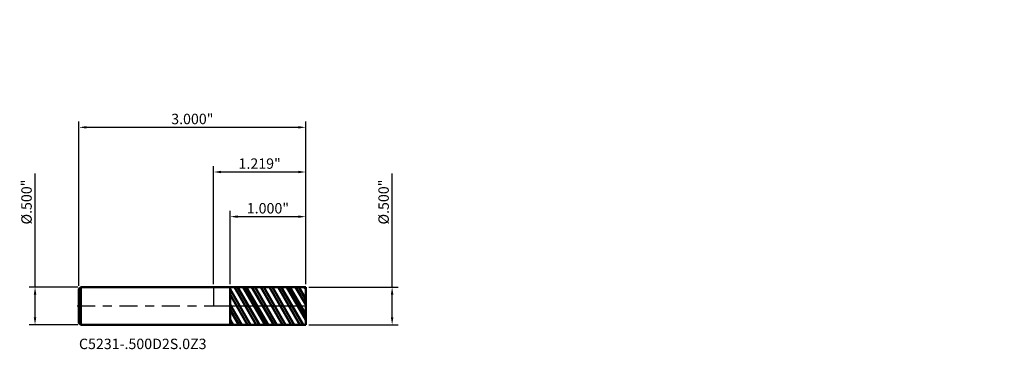
# Model space of a CAD drawing. Units: inches. Extents: x -2.6 to 10.5, y -0.6 to 3.8.
import ezdxf

# ---------------------------------------------------------------- set-up
doc = ezdxf.new("R2010")
doc.units = ezdxf.units.IN
doc.header["$MEASUREMENT"] = 0
doc.header["$PDMODE"] = 1
doc.linetypes.add('LONGDASH_DASH', pattern=[10.5, 6, -0.75, 3, -0.75])
for name, color, linetype, lineweight in [('1', 4, 'Continuous', 50), ('2', 7, 'Continuous', 25), ('4', 2, 'LONGDASH_DASH', 25), ('CUT', 1, 'Continuous', 25), ('NOCUT', 7, 'Continuous', 25), ('SK1', 4, 'Continuous', 50), ('SK2', 7, 'Continuous', 25), ('SK4', 2, 'LONGDASH_DASH', 25), ('SK6', 5, 'Continuous', 35)]:
    doc.layers.add(name, color=color, linetype=linetype, lineweight=lineweight)
doc.styles.add('STANDARD 3.5 mm', font='monos.ttf', dxfattribs={"height": 0.137795})
doc.dimstyles.new('AM_DIN', dxfattribs={"dimtxt": 0.137795, "dimasz": 0.098425, "dimexe": 0.07874, "dimexo": 0.03937, "dimgap": 0.03937, "dimtad": 1, "dimdec": 3, "dimzin": 4, "dimdsep": 46, "dimlunit": 3, "dimtxsty": 'STANDARD 3.5 mm', "dimcen": 0.003543, "dimadec": 0, "dimazin": 2, "dimtfac": 0.707107, "dimtdec": 3, "dimtmove": 0, "dimatfit": 3, "dimfxl": 1, "dimtolj": 1, "dimlwd": -1, "dimarcsym": 0})

# ---------------------------------------------------------------- blocks, each defined once
blk = doc.blocks.new('*D11')
at = {"layer": 'Defpoints', "color": 0}
for p in [(-2.362205, 0.25), (-1.757102, 0.25), (-1.757102, -0.25)]:
    blk.add_point(p, dxfattribs=at)
at = {"layer": 'SK2', "color": 0}
for p, q in [((-2.362205, 0.25), (-2.362205, 1.750099)), ((-2.362205, -0.151575), (-2.362205, 0.151575))]:
    blk.add_line(p, q, dxfattribs=at)
at = {"layer": 'SK2', "color": 0, "lineweight": -2}
for p, q in [((-1.796472, 0.25), (-2.440945, 0.25)), ((-1.796472, -0.25), (-2.440945, -0.25))]:
    blk.add_line(p, q, dxfattribs=at)
at = {"layer": 'SK2', "color": 0}
for points in [[(-2.378609, 0.151575), (-2.345801, 0.151575), (-2.362205, 0.25)], [(-2.378609, -0.151575), (-2.345801, -0.151575), (-2.362205, -0.25)]]:
    blk.add_solid(points, dxfattribs=at)
at = {"layer": 'SK2', "color": 0, "insert": (-2.474927, 1.374521), "char_height": 0.137795, "attachment_point": 5, "rotation": 90, "style": 'STANDARD 3.5 mm'}
blk.add_mtext('\\A1;%%C.500" ', dxfattribs=at)
blk = doc.blocks.new('*D12')
at = {"layer": '2', "color": 0}
for p, q in [((2.362205, 0.25), (2.362205, 1.750099)), ((2.362205, -0.151575), (2.362205, 0.151575))]:
    blk.add_line(p, q, dxfattribs=at)
at = {"layer": '2', "color": 0, "lineweight": -2}
for p, q in [((1.258268, 0.25), (2.440945, 0.25)), ((1.258268, -0.25), (2.440945, -0.25))]:
    blk.add_line(p, q, dxfattribs=at)
at = {"layer": '2', "color": 0}
for points in [[(2.345801, 0.151575), (2.378609, 0.151575), (2.362205, 0.25)], [(2.345801, -0.151575), (2.378609, -0.151575), (2.362205, -0.25)]]:
    blk.add_solid(points, dxfattribs=at)
at = {"layer": 'Defpoints', "color": 0}
for p in [(1.218898, 0.25), (1.218898, -0.25), (2.362205, -0.25)]:
    blk.add_point(p, dxfattribs=at)
at = {"layer": '2', "color": 0, "insert": (2.249483, 1.374521), "char_height": 0.137795, "attachment_point": 5, "rotation": 90, "style": 'STANDARD 3.5 mm'}
blk.add_mtext('\\A1;%%C.500"', dxfattribs=at)
blk = doc.blocks.new('*D13')
at = {"layer": 'Defpoints', "color": 0}
for p in [(1.218898, 2.362205), (-1.781102, 0.226), (1.218898, 0.25)]:
    blk.add_point(p, dxfattribs=at)
at = {"layer": 'SK2', "color": 0, "lineweight": -2}
for p, q in [((-1.781102, 0.26537), (-1.781102, 2.440945)), ((1.218898, 0.28937), (1.218898, 2.440945))]:
    blk.add_line(p, q, dxfattribs=at)
at = {"layer": 'SK2', "color": 0}
blk.add_line((-1.682677, 2.362205), (1.120473, 2.362205), dxfattribs=at)
for points in [[(-1.682677, 2.378609), (-1.682677, 2.345801), (-1.781102, 2.362205)], [(1.120473, 2.378609), (1.120473, 2.345801), (1.218898, 2.362205)]]:
    blk.add_solid(points, dxfattribs=at)
at = {"layer": 'SK2', "color": 0, "insert": (-0.281102, 2.472893), "char_height": 0.137795, "attachment_point": 5, "style": 'STANDARD 3.5 mm'}
blk.add_mtext('\\A1;3.000"', dxfattribs=at)
blk = doc.blocks.new('*D14')
at = {"layer": '2', "color": 0, "lineweight": -2}
for p, q in [((0.218898, 0.289283), (0.218898, 1.259842)), ((1.218898, 0.28937), (1.218898, 1.259842))]:
    blk.add_line(p, q, dxfattribs=at)
at = {"layer": '2', "color": 0}
blk.add_line((0.317323, 1.181102), (1.120473, 1.181102), dxfattribs=at)
for points in [[(0.317323, 1.197507), (0.317323, 1.164698), (0.218898, 1.181102)], [(1.120473, 1.197507), (1.120473, 1.164698), (1.218898, 1.181102)]]:
    blk.add_solid(points, dxfattribs=at)
at = {"layer": 'Defpoints', "color": 0}
for p in [(1.218898, 1.181102), (0.218898, 0.249913), (1.218898, 0.25)]:
    blk.add_point(p, dxfattribs=at)
at = {"layer": '2', "color": 0, "insert": (0.718898, 1.291791), "char_height": 0.137795, "attachment_point": 5, "style": 'STANDARD 3.5 mm'}
blk.add_mtext('\\A1;1.000"', dxfattribs=at)
blk = doc.blocks.new('*D15')
at = {"layer": '2', "color": 0, "lineweight": -2}
for p, q in [((0, 0.28937), (0, 1.850394)), ((1.218898, 0.28937), (1.218898, 1.850394))]:
    blk.add_line(p, q, dxfattribs=at)
at = {"layer": '2', "color": 0}
blk.add_line((0.098425, 1.771654), (1.120473, 1.771654), dxfattribs=at)
for points in [[(0.098425, 1.788058), (0.098425, 1.755249), (0, 1.771654)], [(1.120473, 1.788058), (1.120473, 1.755249), (1.218898, 1.771654)]]:
    blk.add_solid(points, dxfattribs=at)
at = {"layer": 'Defpoints', "color": 0}
for p in [(1.218898, 1.771654), (0, 0.25), (1.218898, 0.25)]:
    blk.add_point(p, dxfattribs=at)
at = {"layer": '2', "color": 0, "insert": (0.609449, 1.882342), "char_height": 0.137795, "width": 0.928979, "attachment_point": 5, "style": 'STANDARD 3.5 mm'}
blk.add_mtext('\\A1;1.219"', dxfattribs=at)

msp = doc.modelspace()

# ---------------------------------------------------------------- hatches: boundary and pattern name
at = {"layer": '1'}
h = msp.add_hatch(dxfattribs=at)
h.set_pattern_fill('STEEL', color=256, scale=0.8, angle=74.96198, style=0)
h.set_pattern_definition([(119.962, (0, 0), (-0.086636, -0.0499425), []), (119.962, (-0.04829, 0.01297), (-0.086636, -0.0499425), [])])
h.paths.add_polyline_path([(1.2189, 0), (1.2189, 0.25), (0.2189, 0.2499), (0.2189, -0.2499), (1.2189, -0.25)])

# ---------------------------------------------------------------- linework, layer by layer
for p, q in [((0.2189, 0.25), (0, 0.25)), ((0.2189, -0.25), (0.2189, 0.25)), ((1.2189, 0.25), (0.2189, 0.2499)), ((1.2189, -0.25), (1.2189, 0.25)), ((0, -0.25), (0.2189, -0.25)), ((0.2189, -0.2499), (1.2189, -0.25))]:
    msp.add_line(p, q, dxfattribs=at)
for p in [(7.4618, 3.7853), (9.2429, 3.7853), (10.4618, 3.7853), (10.4618, 3.5353)]:
    msp.add_point(p, dxfattribs=at)
at = {"layer": '4', "ltscale": 0.04}
msp.add_line((0, 0), (1.2189, 0), dxfattribs=at)
at = {"layer": 'CUT'}
msp.add_lwpolyline([(0.2189, 0.25), (0.2189, 0), (1.2189, 0), (1.2189, 0.25), (0.2189, 0.2499)], dxfattribs=at)
at = {"layer": 'NOCUT'}
msp.add_lwpolyline([(0, 0.25), (0, 0), (0.2189, 0), (0.2189, 0.25)], close=True, dxfattribs=at)
at = {"layer": 'SK1'}
for p, q in [((-1.7571, 0.25), (-1.7811, 0.226)), ((-1.7811, -0.226), (-1.7811, 0.226)), ((0, 0.25), (-1.7571, 0.25)), ((-1.7571, -0.25), (-1.7571, 0.25)), ((-1.7811, -0.226), (-1.7571, -0.25)), ((-1.7571, -0.25), (0, -0.25))]:
    msp.add_line(p, q, dxfattribs=at)
at = {"layer": 'SK4', "ltscale": 0.04}
msp.add_line((-1.8061, 0), (1.2439, 0), dxfattribs=at)

# ---------------------------------------------------------------- texts
at = {"layer": 'SK6', "insert": (-1.7811, -0.6134), "char_height": 0.137795, "attachment_point": 7, "line_spacing_factor": 1.072372, "style": 'STANDARD 3.5 mm'}
msp.add_mtext('C5231-.500D2S.0Z3', dxfattribs=at)

# ---------------------------------------------------------------- dimensions: what is measured, and where the dimension line sits
at = {"layer": '2'}
for base, p1, picture, middle in [((1.2189, 1.7717), (0, 0.25), '*D15', (0.6094, 1.7717)), ((1.2189, 1.1811), (0.2189, 0.2499), '*D14', (0.7189, 1.1811))]:
    dim = msp.add_linear_dim(base=base, p1=p1, p2=(1.2189, 0.25), dimstyle='AM_DIN', dxfattribs=at)
    dim.commit()
    dim.dimension.update_dxf_attribs({"geometry": picture, "text_midpoint": middle, "dimtype": 160})
dim = msp.add_linear_dim(base=(2.3622, -0.25), p1=(1.2189, 0.25), p2=(1.2189, -0.25), angle=270, text='%%C<>', dimstyle='AM_DIN', dxfattribs=at)
dim.commit()
dim.dimension.update_dxf_attribs({"geometry": '*D12', "text_midpoint": (2.3622, 1.3745), "dimtype": 160})
at = {"layer": 'SK2'}
dim = msp.add_linear_dim(base=(1.2189, 2.3622), p1=(-1.7811, 0.226), p2=(1.2189, 0.25), dimstyle='AM_DIN', dxfattribs=at)
dim.commit()
dim.dimension.update_dxf_attribs({"geometry": '*D13', "text_midpoint": (-0.2811, 2.3622), "dimtype": 160})
dim = msp.add_linear_dim(base=(-2.3622, 0.25), p1=(-1.7571, -0.25), p2=(-1.7571, 0.25), angle=90, text='%%C<> ', dimstyle='AM_DIN', dxfattribs=at)
dim.commit()
dim.dimension.update_dxf_attribs({"geometry": '*D11', "text_midpoint": (-2.3622, 1.3745), "dimtype": 160})

doc.saveas('drawing.dxf')
